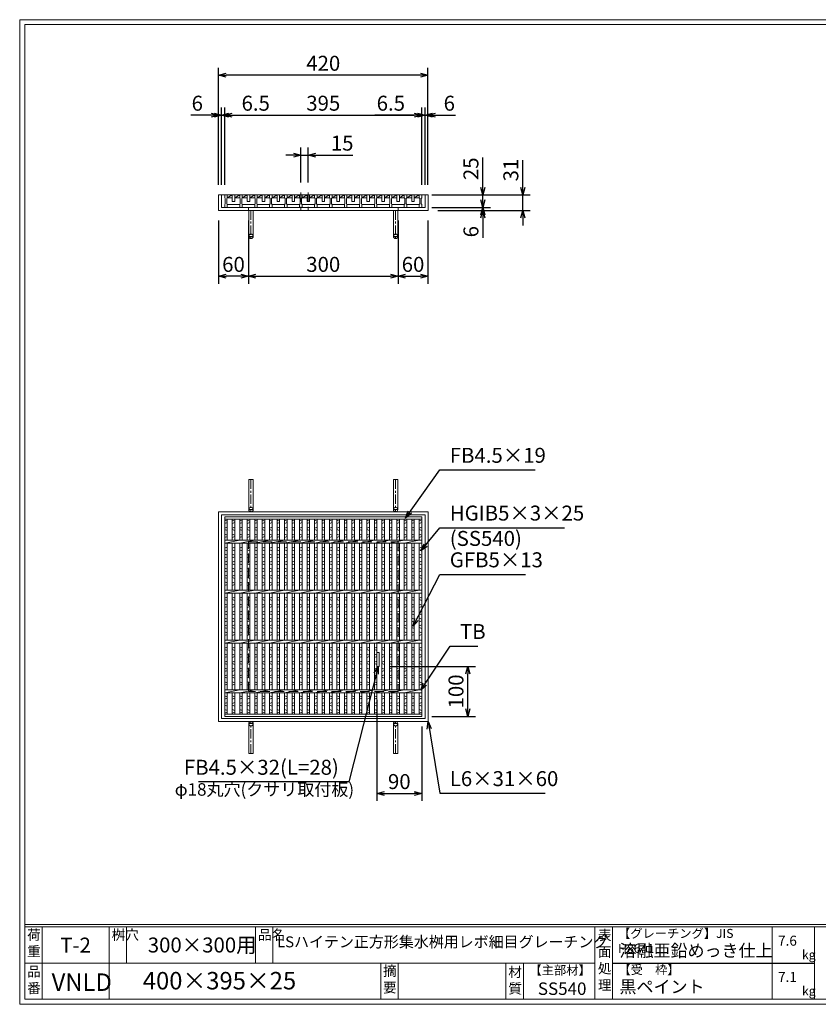
# Model space of a CAD drawing. Units: millimetres. Extents: x -180 to 2610, y -195 to 1778.
# Drawn here: x -180 to 1421, y -195 to 1778 of the extents above; entities that cross this region are included whole.
import ezdxf

# ---------------------------------------------------------------- set-up
doc = ezdxf.new("R2010")
doc.units = ezdxf.units.MM
doc.linetypes.add('CENTER', pattern=[10, 6.25, -1.25, 1.25, -1.25])
doc.linetypes.add('HIDDEN', pattern=[9.525, 6.35, -3.175])
for name, color, linetype, lineweight in [('エンボス', 4, 'Continuous', 5), ('中心線', 1, 'HIDDEN', 13), ('受け枠', 3, 'Continuous', 9), ('寸法線', 2, 'Continuous', 9), ('本体', 7, 'Continuous', 13), ('枠寸法', 31, 'Continuous', 9)]:
    doc.layers.add(name, color=color, linetype=linetype, lineweight=lineweight)
doc.layers.add('外枠', color=7, linetype='Continuous')
doc.dimstyles.new('ISO-25', dxfattribs={"dimscale": 10, "dimtxt": 3, "dimasz": 1.5, "dimexe": 1.5, "dimexo": 2, "dimgap": 0.5, "dimtad": 1, "dimdsep": 46, "dimtxsty": 'Standard', "dimblk": 'OPEN30', "dimcen": 2.5, "dimadec": 0, "dimazin": 0, "dimtfac": 1, "dimtmove": 0, "dimatfit": 0, "dimldrblk": 'OPEN30', "dimfxl": 1, "dimarcsym": 0})

# ---------------------------------------------------------------- blocks, each defined once
blk = doc.blocks.new('_Open30')
at = {"color": 0, "linetype": 'ByBlock', "lineweight": -2}
for p, q in [((-1, 0.27), (0, 0)), ((0, 0), (-1, -0.27)), ((0, 0), (-1, 0))]:
    blk.add_line(p, q, dxfattribs=at)
blk = doc.blocks.new('*D15')
at = {"layer": 'Defpoints', "color": 0, "ltscale": 3}
for p in [(383.8, 1506.6), (383.8, 1431.6), (398.8, 1431.6)]:
    blk.add_point(p, dxfattribs=at)
at = {"layer": '寸法線', "color": 0, "lineweight": -2, "ltscale": 3}
for p, q in [((383.8, 1451.6), (383.8, 1521.6)), ((398.8, 1451.6), (398.8, 1521.6)), ((368.8, 1506.6), (353.8, 1506.6)), ((383.8, 1506.6), (398.8, 1506.6)), ((413.8, 1506.6), (488.2, 1506.6))]:
    blk.add_line(p, q, dxfattribs=at)
at = {"layer": '寸法線', "color": 0, "lineweight": -2, "ltscale": 3, "xscale": 15, "yscale": 15, "zscale": 15}
blk.add_blockref('_Open30', (383.8, 1506.6), dxfattribs=at)
at = {"layer": '寸法線', "color": 0, "lineweight": -2, "ltscale": 3, "xscale": 15, "yscale": 15, "zscale": 15, "rotation": 180}
blk.add_blockref('_Open30', (398.8, 1506.6), dxfattribs=at)
at = {"layer": '寸法線', "color": 0, "ltscale": 3, "insert": (466.7, 1526.6), "char_height": 30, "attachment_point": 5}
blk.add_mtext('15', dxfattribs=at)
blk = doc.blocks.new('*D16')
at = {"layer": 'Defpoints', "color": 0, "ltscale": 3}
for p in [(278.8, 1395.6), (578.8, 1395.6), (578.8, 1263.6)]:
    blk.add_point(p, dxfattribs=at)
at = {"layer": '枠寸法', "color": 0, "lineweight": -2, "ltscale": 3}
for p, q in [((278.8, 1375.6), (278.8, 1248.6)), ((578.8, 1375.6), (578.8, 1248.6)), ((293.8, 1263.6), (563.8, 1263.6))]:
    blk.add_line(p, q, dxfattribs=at)
at = {"layer": '枠寸法', "color": 0, "lineweight": -2, "ltscale": 3, "xscale": 15, "yscale": 15, "zscale": 15, "rotation": 180}
blk.add_blockref('_Open30', (278.8, 1263.6), dxfattribs=at)
at = {"layer": '枠寸法', "color": 0, "lineweight": -2, "ltscale": 3, "xscale": 15, "yscale": 15, "zscale": 15}
blk.add_blockref('_Open30', (578.8, 1263.6), dxfattribs=at)
at = {"layer": '枠寸法', "color": 0, "ltscale": 3, "insert": (428.8, 1283.6), "char_height": 30, "attachment_point": 5}
blk.add_mtext('300', dxfattribs=at)
blk = doc.blocks.new('*D17')
at = {"layer": 'Defpoints', "color": 0, "ltscale": 3}
for p in [(626.3, 1586.6), (231.3, 1426.6), (626.3, 1426.6)]:
    blk.add_point(p, dxfattribs=at)
at = {"layer": '寸法線', "color": 0, "lineweight": -2, "ltscale": 3}
for p, q in [((231.3, 1446.6), (231.3, 1601.6)), ((626.3, 1446.6), (626.3, 1601.6)), ((246.3, 1586.6), (611.3, 1586.6))]:
    blk.add_line(p, q, dxfattribs=at)
at = {"layer": '寸法線', "color": 0, "lineweight": -2, "ltscale": 3, "xscale": 15, "yscale": 15, "zscale": 15, "rotation": 180}
blk.add_blockref('_Open30', (231.3, 1586.6), dxfattribs=at)
at = {"layer": '寸法線', "color": 0, "lineweight": -2, "ltscale": 3, "xscale": 15, "yscale": 15, "zscale": 15}
blk.add_blockref('_Open30', (626.3, 1586.6), dxfattribs=at)
at = {"layer": '寸法線', "color": 0, "ltscale": 3, "insert": (428.8, 1606.6), "char_height": 30, "attachment_point": 5}
blk.add_mtext('395', dxfattribs=at)
blk = doc.blocks.new('*D18')
at = {"layer": 'Defpoints', "color": 0, "ltscale": 3}
for p in [(218.8, 1666.6), (218.8, 1426.6), (638.8, 1426.6)]:
    blk.add_point(p, dxfattribs=at)
at = {"layer": '枠寸法', "color": 0, "lineweight": -2, "ltscale": 3}
for p, q in [((218.8, 1446.6), (218.8, 1681.6)), ((638.8, 1446.6), (638.8, 1681.6)), ((623.8, 1666.6), (233.8, 1666.6))]:
    blk.add_line(p, q, dxfattribs=at)
at = {"layer": '枠寸法', "color": 0, "lineweight": -2, "ltscale": 3, "xscale": 15, "yscale": 15, "zscale": 15, "rotation": 180}
blk.add_blockref('_Open30', (218.8, 1666.6), dxfattribs=at)
at = {"layer": '枠寸法', "color": 0, "lineweight": -2, "ltscale": 3, "xscale": 15, "yscale": 15, "zscale": 15}
blk.add_blockref('_Open30', (638.8, 1666.6), dxfattribs=at)
at = {"layer": '枠寸法', "color": 0, "ltscale": 3, "insert": (428.8, 1686.6), "char_height": 30, "attachment_point": 5}
blk.add_mtext('420', dxfattribs=at)
blk = doc.blocks.new('*D19')
at = {"layer": 'Defpoints', "color": 0, "ltscale": 3}
for p in [(231.3, 1586.6), (224.8, 1426.6), (231.3, 1426.6)]:
    blk.add_point(p, dxfattribs=at)
at = {"layer": '枠寸法', "color": 0, "lineweight": -2, "ltscale": 3}
for p, q in [((224.8, 1446.6), (224.8, 1601.6)), ((231.3, 1446.6), (231.3, 1601.6)), ((209.8, 1586.6), (194.8, 1586.6)), ((224.8, 1586.6), (231.3, 1586.6)), ((246.3, 1586.6), (325.4, 1586.6))]:
    blk.add_line(p, q, dxfattribs=at)
at = {"layer": '枠寸法', "color": 0, "lineweight": -2, "ltscale": 3, "xscale": 15, "yscale": 15, "zscale": 15}
blk.add_blockref('_Open30', (224.8, 1586.6), dxfattribs=at)
at = {"layer": '枠寸法', "color": 0, "lineweight": -2, "ltscale": 3, "xscale": 15, "yscale": 15, "zscale": 15, "rotation": 180}
blk.add_blockref('_Open30', (231.3, 1586.6), dxfattribs=at)
at = {"layer": '枠寸法', "color": 0, "ltscale": 3, "insert": (293.4, 1606.6), "char_height": 30, "attachment_point": 5}
blk.add_mtext('6.5', dxfattribs=at)
blk = doc.blocks.new('*D20')
at = {"layer": 'Defpoints', "color": 0, "ltscale": 3}
for p in [(218.8, 1586.6), (218.8, 1426.6), (224.8, 1426.6)]:
    blk.add_point(p, dxfattribs=at)
at = {"layer": '枠寸法', "color": 0, "lineweight": -2, "ltscale": 3}
for p, q in [((218.8, 1446.6), (218.8, 1601.6)), ((224.8, 1446.6), (224.8, 1601.6)), ((203.8, 1586.6), (163.6, 1586.6)), ((224.8, 1586.6), (218.8, 1586.6)), ((239.8, 1586.6), (254.8, 1586.6))]:
    blk.add_line(p, q, dxfattribs=at)
at = {"layer": '枠寸法', "color": 0, "lineweight": -2, "ltscale": 3, "xscale": 15, "yscale": 15, "zscale": 15}
blk.add_blockref('_Open30', (218.8, 1586.6), dxfattribs=at)
at = {"layer": '枠寸法', "color": 0, "lineweight": -2, "ltscale": 3, "xscale": 15, "yscale": 15, "zscale": 15, "rotation": 180}
blk.add_blockref('_Open30', (224.8, 1586.6), dxfattribs=at)
at = {"layer": '枠寸法', "color": 0, "ltscale": 3, "insert": (176.2, 1606.6), "char_height": 30, "attachment_point": 5}
blk.add_mtext('6', dxfattribs=at)
blk = doc.blocks.new('*D21')
at = {"layer": 'Defpoints', "color": 0, "ltscale": 3}
for p in [(218.8, 1395.6), (278.8, 1395.6), (218.8, 1263.6)]:
    blk.add_point(p, dxfattribs=at)
at = {"layer": '枠寸法', "color": 0, "lineweight": -2, "ltscale": 3}
for p, q in [((218.8, 1375.6), (218.8, 1248.6)), ((278.8, 1375.6), (278.8, 1248.6)), ((263.8, 1263.6), (233.8, 1263.6))]:
    blk.add_line(p, q, dxfattribs=at)
at = {"layer": '枠寸法', "color": 0, "lineweight": -2, "ltscale": 3, "xscale": 15, "yscale": 15, "zscale": 15, "rotation": 180}
blk.add_blockref('_Open30', (218.8, 1263.6), dxfattribs=at)
at = {"layer": '枠寸法', "color": 0, "lineweight": -2, "ltscale": 3, "xscale": 15, "yscale": 15, "zscale": 15}
blk.add_blockref('_Open30', (278.8, 1263.6), dxfattribs=at)
at = {"layer": '枠寸法', "color": 0, "ltscale": 3, "insert": (248.8, 1283.6), "char_height": 30, "attachment_point": 5}
blk.add_mtext('60', dxfattribs=at)
blk = doc.blocks.new('*D22')
at = {"layer": 'Defpoints', "color": 0, "ltscale": 3}
for p in [(626.3, 1586.6), (626.3, 1426.6), (632.8, 1426.6)]:
    blk.add_point(p, dxfattribs=at)
at = {"layer": '枠寸法', "color": 0, "lineweight": -2, "ltscale": 3}
for p, q in [((626.3, 1446.6), (626.3, 1601.6)), ((632.8, 1446.6), (632.8, 1601.6)), ((611.3, 1586.6), (532.3, 1586.6)), ((632.8, 1586.6), (626.3, 1586.6)), ((647.8, 1586.6), (662.8, 1586.6))]:
    blk.add_line(p, q, dxfattribs=at)
at = {"layer": '枠寸法', "color": 0, "lineweight": -2, "ltscale": 3, "xscale": 15, "yscale": 15, "zscale": 15}
blk.add_blockref('_Open30', (626.3, 1586.6), dxfattribs=at)
at = {"layer": '枠寸法', "color": 0, "lineweight": -2, "ltscale": 3, "xscale": 15, "yscale": 15, "zscale": 15, "rotation": 180}
blk.add_blockref('_Open30', (632.8, 1586.6), dxfattribs=at)
at = {"layer": '枠寸法', "color": 0, "ltscale": 3, "insert": (564.3, 1606.6), "char_height": 30, "attachment_point": 5}
blk.add_mtext('6.5', dxfattribs=at)
blk = doc.blocks.new('*D23')
at = {"layer": 'Defpoints', "color": 0, "ltscale": 3}
for p in [(626.3, 1426.6), (748.8, 1426.6), (626.3, 1401.6)]:
    blk.add_point(p, dxfattribs=at)
at = {"layer": '寸法線', "color": 0, "lineweight": -2, "ltscale": 3}
for p, q in [((748.8, 1441.6), (748.8, 1501.5)), ((646.3, 1426.6), (763.8, 1426.6)), ((748.8, 1401.6), (748.8, 1426.6)), ((646.3, 1401.6), (763.8, 1401.6)), ((748.8, 1386.6), (748.8, 1371.6))]:
    blk.add_line(p, q, dxfattribs=at)
at = {"layer": '寸法線', "color": 0, "lineweight": -2, "ltscale": 3, "xscale": 15, "yscale": 15, "zscale": 15}
for p, rotation in [((748.8, 1426.6), 270), ((748.8, 1401.6), 90)]:
    blk.add_blockref('_Open30', p, dxfattribs=dict(at, rotation=rotation))
at = {"layer": '寸法線', "color": 0, "ltscale": 3, "insert": (728.8, 1479.1), "char_height": 30, "attachment_point": 5, "rotation": 90}
blk.add_mtext('25', dxfattribs=at)
blk = doc.blocks.new('*D24')
at = {"layer": 'Defpoints', "color": 0, "ltscale": 3}
for p in [(638.8, 1426.6), (638.8, 1395.6), (828.8, 1395.6)]:
    blk.add_point(p, dxfattribs=at)
at = {"layer": '枠寸法', "color": 0, "lineweight": -2, "ltscale": 3}
for p, q in [((828.8, 1441.6), (828.8, 1496.3)), ((658.8, 1426.6), (843.8, 1426.6)), ((828.8, 1395.6), (828.8, 1426.6)), ((658.8, 1395.6), (843.8, 1395.6)), ((828.8, 1380.6), (828.8, 1365.6))]:
    blk.add_line(p, q, dxfattribs=at)
at = {"layer": '枠寸法', "color": 0, "lineweight": -2, "ltscale": 3, "xscale": 15, "yscale": 15, "zscale": 15}
for p, rotation in [((828.8, 1426.6), 270), ((828.8, 1395.6), 90)]:
    blk.add_blockref('_Open30', p, dxfattribs=dict(at, rotation=rotation))
at = {"layer": '枠寸法', "color": 0, "ltscale": 3, "insert": (808.8, 1476.5), "char_height": 30, "attachment_point": 5, "rotation": 90}
blk.add_mtext('31', dxfattribs=at)
blk = doc.blocks.new('*D25')
at = {"layer": 'Defpoints', "color": 0, "ltscale": 3}
for p in [(638.8, 1586.6), (632.8, 1426.6), (638.8, 1426.6)]:
    blk.add_point(p, dxfattribs=at)
at = {"layer": '枠寸法', "color": 0, "lineweight": -2, "ltscale": 3}
for p, q in [((632.8, 1446.6), (632.8, 1601.6)), ((638.8, 1446.6), (638.8, 1601.6)), ((617.8, 1586.6), (602.8, 1586.6)), ((632.8, 1586.6), (638.8, 1586.6)), ((653.8, 1586.6), (694.1, 1586.6))]:
    blk.add_line(p, q, dxfattribs=at)
at = {"layer": '枠寸法', "color": 0, "lineweight": -2, "ltscale": 3, "xscale": 15, "yscale": 15, "zscale": 15}
blk.add_blockref('_Open30', (632.8, 1586.6), dxfattribs=at)
at = {"layer": '枠寸法', "color": 0, "lineweight": -2, "ltscale": 3, "xscale": 15, "yscale": 15, "zscale": 15, "rotation": 180}
blk.add_blockref('_Open30', (638.8, 1586.6), dxfattribs=at)
at = {"layer": '枠寸法', "color": 0, "ltscale": 3, "insert": (681.5, 1606.6), "char_height": 30, "attachment_point": 5}
blk.add_mtext('6', dxfattribs=at)
blk = doc.blocks.new('*D26')
at = {"layer": 'Defpoints', "color": 0, "ltscale": 3}
for p in [(632.8, 1401.6), (638.8, 1395.6), (748.8, 1395.6)]:
    blk.add_point(p, dxfattribs=at)
at = {"layer": '枠寸法', "color": 0, "lineweight": -2, "ltscale": 3}
for p, q in [((748.8, 1416.6), (748.8, 1431.6)), ((652.8, 1401.6), (763.8, 1401.6)), ((748.8, 1401.6), (748.8, 1395.6)), ((658.8, 1395.6), (763.8, 1395.6)), ((748.8, 1380.6), (748.8, 1340.4))]:
    blk.add_line(p, q, dxfattribs=at)
at = {"layer": '枠寸法', "color": 0, "lineweight": -2, "ltscale": 3, "xscale": 15, "yscale": 15, "zscale": 15}
for p, rotation in [((748.8, 1401.6), 270), ((748.8, 1395.6), 90)]:
    blk.add_blockref('_Open30', p, dxfattribs=dict(at, rotation=rotation))
at = {"layer": '枠寸法', "color": 0, "ltscale": 3, "insert": (728.8, 1353), "char_height": 30, "attachment_point": 5, "rotation": 90}
blk.add_mtext('6', dxfattribs=at)
blk = doc.blocks.new('*D27')
at = {"layer": 'Defpoints', "color": 0, "ltscale": 3}
for p in [(578.8, 1395.6), (638.8, 1395.6), (638.8, 1263.6)]:
    blk.add_point(p, dxfattribs=at)
at = {"layer": '枠寸法', "color": 0, "lineweight": -2, "ltscale": 3}
for p, q in [((578.8, 1375.6), (578.8, 1248.6)), ((638.8, 1375.6), (638.8, 1248.6)), ((593.8, 1263.6), (623.8, 1263.6))]:
    blk.add_line(p, q, dxfattribs=at)
at = {"layer": '枠寸法', "color": 0, "lineweight": -2, "ltscale": 3, "xscale": 15, "yscale": 15, "zscale": 15, "rotation": 180}
blk.add_blockref('_Open30', (578.8, 1263.6), dxfattribs=at)
at = {"layer": '枠寸法', "color": 0, "lineweight": -2, "ltscale": 3, "xscale": 15, "yscale": 15, "zscale": 15}
blk.add_blockref('_Open30', (638.8, 1263.6), dxfattribs=at)
at = {"layer": '枠寸法', "color": 0, "ltscale": 3, "insert": (608.8, 1283.6), "char_height": 30, "attachment_point": 5}
blk.add_mtext('60', dxfattribs=at)
blk = doc.blocks.new('*D28')
at = {"layer": 'Defpoints', "color": 0, "ltscale": 3}
for p in [(540.8, 481.6), (718.8, 481.6), (626.3, 381.6)]:
    blk.add_point(p, dxfattribs=at)
at = {"layer": '枠寸法', "color": 0, "lineweight": -2, "ltscale": 3}
for p, q in [((560.8, 481.6), (733.8, 481.6)), ((718.8, 396.6), (718.8, 466.6)), ((646.3, 381.6), (733.8, 381.6))]:
    blk.add_line(p, q, dxfattribs=at)
at = {"layer": '枠寸法', "color": 0, "lineweight": -2, "ltscale": 3, "xscale": 15, "yscale": 15, "zscale": 15}
for p, rotation in [((718.8, 481.6), 90), ((718.8, 381.6), 270)]:
    blk.add_blockref('_Open30', p, dxfattribs=dict(at, rotation=rotation))
at = {"layer": '枠寸法', "color": 0, "ltscale": 3, "insert": (698.8, 431.6), "char_height": 30, "attachment_point": 5, "rotation": 90}
blk.add_mtext('100', dxfattribs=at)
blk = doc.blocks.new('*D46')
at = {"layer": 'Defpoints', "color": 0, "ltscale": 3}
for p in [(536.3, 434.6), (626.3, 381.6), (626.3, 227.1)]:
    blk.add_point(p, dxfattribs=at)
at = {"layer": '枠寸法', "color": 0, "lineweight": -2, "ltscale": 3}
for p, q in [((536.3, 414.6), (536.3, 212.1)), ((626.3, 361.6), (626.3, 212.1)), ((551.3, 227.1), (611.3, 227.1))]:
    blk.add_line(p, q, dxfattribs=at)
at = {"layer": '枠寸法', "color": 0, "lineweight": -2, "ltscale": 3, "xscale": 15, "yscale": 15, "zscale": 15, "rotation": 180}
blk.add_blockref('_Open30', (536.3, 227.1), dxfattribs=at)
at = {"layer": '枠寸法', "color": 0, "lineweight": -2, "ltscale": 3, "xscale": 15, "yscale": 15, "zscale": 15}
blk.add_blockref('_Open30', (626.3, 227.1), dxfattribs=at)
at = {"layer": '枠寸法', "color": 0, "ltscale": 3, "insert": (581.3, 247.1), "char_height": 30, "attachment_point": 5}
blk.add_mtext('90', dxfattribs=at)
blk = doc.blocks.new('*U51')
at = {"layer": '本体', "linetype": 'Continuous'}
for p, q in [((-15, 12.5), (15, 12.5)), ((-10, 6.5), (0, 12.5)), ((-10, 6.5), (0, 6.5)), ((5, 6.5), (15, 12.5)), ((5, 6.5), (15, 6.5)), ((-10, -6.5), (15, -6.5))]:
    blk.add_line(p, q, dxfattribs=at)
at = {"layer": '本体'}
for p, q in [((-15, 12.5), (-15, 6.5)), ((-15, 12.5), (-10, 12.5)), ((-15, 12.5), (-15, 6.5)), ((-15, 12.5), (-10, 12.5)), ((-15, 12.5), (-15, 6.5)), ((-15, 12.5), (-10, 12.5)), ((-15, 6.5), (-14, 5.5)), ((-15, 6.5), (-14, 5.5)), ((-15, 6.5), (-14, 5.5)), ((-14, 5.5), (-14, -5.5)), ((-14, 5.5), (-14, -5.5)), ((-14, 5.5), (-14, -5.5)), ((-10, 6.5), (-11, 5.5)), ((-10, 6.5), (-11, 5.5)), ((-10, 6.5), (-11, 5.5)), ((-11, 5.5), (-11, -5.5)), ((-11, 5.5), (-11, -5.5)), ((-11, 5.5), (-11, -5.5)), ((-10, 12.5), (-10, 6.5)), ((-10, 12.5), (-10, 6.5)), ((-10, 12.5), (-10, 6.5)), ((-15, -6.5), (-14, -5.5)), ((-15, -6.5), (-14, -5.5)), ((-15, -6.5), (-14, -5.5)), ((-15, -12.5), (-15, -6.5)), ((-15, -12.5), (-15, -6.5)), ((-15, -12.5), (-15, -6.5)), ((-15, -12.5), (-10, -12.5)), ((-15, -12.5), (-10, -12.5)), ((-15, -12.5), (-10, -12.5)), ((-10, -6.5), (-11, -5.5)), ((-10, -6.5), (-11, -5.5)), ((-10, -6.5), (-11, -5.5)), ((-10, -12.5), (-10, -6.5)), ((-10, -12.5), (-10, -6.5)), ((-10, -12.5), (-10, -6.5))]:
    blk.add_line(p, q, dxfattribs=at)
at = {"layer": '本体', "ltscale": 3}
for p, q in [((0, -0.5), (0, 12.5)), ((5, 12.5), (5, -0.5)), ((5, -0.5), (0, -0.5))]:
    blk.add_line(p, q, dxfattribs=at)
blk = doc.blocks.new('*U52')
at = {"layer": '枠寸法', "color": 0, "linetype": 'ByBlock', "lineweight": -2}
for p in [(0, 0), (30, 0), (60, 0), (90, 0), (120, 0), (150, 0), (180, 0), (210, 0), (240, 0), (270, 0), (300, 0), (330, 0), (360, 0)]:
    blk.add_blockref('*U51', p, dxfattribs=at)
blk = doc.blocks.new('*U53')
at = {"layer": 'エンボス', "linetype": 'Continuous'}
for p, q in [((-2.5, 193.5), (2.5, 191.5)), ((2.5, 188.5), (-2.5, 186.5)), ((-2.5, 177.5), (2.5, 179.5)), ((2.5, 172.5), (-2.5, 174.5)), ((-2.5, 165.5), (2.5, 163.5)), ((2.5, 160.5), (-2.5, 158.5)), ((-2.5, 137), (2.5, 139)), ((2.5, 132), (-2.5, 134)), ((-2.5, 125), (2.5, 123)), ((2.5, 120), (-2.5, 118)), ((-2.5, 108.8), (2.5, 110.8)), ((2.5, 103.8), (-2.5, 105.8)), ((-2.5, 96.8), (2.5, 94.8)), ((2.5, 91.8), (-2.5, 89.8)), ((-2.5, 81.3), (2.5, 83.3)), ((2.5, 76.3), (-2.5, 78.3)), ((-2.5, 69.3), (2.5, 67.3)), ((2.5, 64.3), (-2.5, 62.3)), ((-2.5, 37), (2.5, 39)), ((2.5, 32), (-2.5, 34)), ((-2.5, 25), (2.5, 23)), ((2.5, 20), (-2.5, 18)), ((-2.5, 8.8), (2.5, 10.8)), ((2.5, 3.8), (-2.5, 5.8)), ((-2.5, -3.2), (2.5, -5.2)), ((2.5, -8.2), (-2.5, -10.2)), ((-2.5, -18.7), (2.5, -16.7)), ((2.5, -23.7), (-2.5, -21.7)), ((-2.5, -30.7), (2.5, -32.7)), ((2.5, -35.7), (-2.5, -37.7)), ((-2.5, -63), (2.5, -61)), ((2.5, -68), (-2.5, -66)), ((-2.5, -75), (2.5, -77)), ((2.5, -80), (-2.5, -82)), ((-2.5, -91.2), (2.5, -89.2)), ((2.5, -96.2), (-2.5, -94.2)), ((-2.5, -103.2), (2.5, -105.2)), ((2.5, -108.2), (-2.5, -110.2)), ((-2.5, -118.7), (2.5, -116.7)), ((2.5, -123.7), (-2.5, -121.7)), ((-2.5, -130.7), (2.5, -132.7)), ((2.5, -135.7), (-2.5, -137.7)), ((-2.5, -158.5), (2.5, -160.5)), ((2.5, -163.5), (-2.5, -165.5)), ((-2.5, -174.4), (2.5, -172.4)), ((2.5, -179.4), (-2.5, -177.4)), ((-2.5, -186.4), (2.5, -188.4)), ((2.5, -191.4), (-2.5, -193.4))]:
    blk.add_line(p, q, dxfattribs=at)
at = {"layer": '本体', "ltscale": 3}
for p, q in [((-2.5, 195.5), (-2.5, 153)), ((2.5, 195.5), (2.5, 153)), ((-2.5, 147), (-2.5, 53)), ((2.5, 147), (2.5, 53)), ((-2.5, 47), (-2.5, -47)), ((2.5, 47), (2.5, -47)), ((-2.5, -53), (-2.5, -147)), ((2.5, -53), (2.5, -147)), ((-2.5, -153), (-2.5, -195.5)), ((2.5, -153), (2.5, -195.5))]:
    blk.add_line(p, q, dxfattribs=at)
blk = doc.blocks.new('*U54')
at = {"layer": '枠寸法', "color": 0, "linetype": 'ByBlock', "lineweight": -2}
for p in [(0, 0), (15, 0), (30, 0), (45, 0), (60, 0), (75, 0), (90, 0), (105, 0), (120, 0), (135, 0), (150, 0), (165, 0), (180, 0), (195, 0), (210, 0), (225, 0), (240, 0), (255, 0), (270, 0), (285, 0), (300, 0), (315, 0), (330, 0), (345, 0), (360, 0)]:
    blk.add_blockref('*U53', p, dxfattribs=at)
blk = doc.blocks.new('*U55')
at = {"layer": '本体', "ltscale": 3}
for p, q in [((-15, 147), (15, 153)), ((-15, 47), (15, 53)), ((-15, -53), (15, -47)), ((-15, -153), (15, -147))]:
    blk.add_line(p, q, dxfattribs=at)
blk = doc.blocks.new('*U56')
at = {"layer": '枠寸法', "color": 0, "linetype": 'ByBlock', "lineweight": -2}
for p in [(0, 0), (30, 0), (60, 0), (90, 0), (120, 0), (150, 0), (180, 0), (210, 0), (240, 0), (270, 0), (300, 0), (330, 0), (360, 0)]:
    blk.add_blockref('*U55', p, dxfattribs=at)

msp = doc.modelspace()

# ---------------------------------------------------------------- linework, layer by layer
at = {"layer": 'エンボス', "linetype": 'Continuous'}
for p, q in [((231.336, 775.134), (236.336, 773.134)), ((236.336, 770.134), (231.336, 768.134)), ((621.336, 775.134), (626.336, 773.134)), ((626.336, 770.134), (621.336, 768.134)), ((231.336, 759.134), (236.336, 761.134)), ((236.336, 754.134), (231.336, 756.134)), ((621.336, 759.134), (626.336, 761.134)), ((626.336, 754.134), (621.336, 756.134)), ((231.336, 747.134), (236.336, 745.134)), ((236.336, 742.134), (231.336, 740.134)), ((621.336, 747.134), (626.336, 745.134)), ((626.336, 742.134), (621.336, 740.134)), ((231.336, 718.647), (236.336, 720.647)), ((236.336, 713.647), (231.336, 715.647)), ((621.336, 718.647), (626.336, 720.647)), ((626.336, 713.647), (621.336, 715.647)), ((231.336, 706.647), (236.336, 704.647)), ((236.336, 701.647), (231.336, 699.647)), ((231.336, 690.408), (236.336, 692.408)), ((621.336, 706.647), (626.336, 704.647)), ((626.336, 701.647), (621.336, 699.647)), ((621.336, 690.408), (626.336, 692.408)), ((236.336, 685.408), (231.336, 687.408)), ((231.336, 678.408), (236.336, 676.408)), ((236.336, 673.408), (231.336, 671.408)), ((626.336, 685.408), (621.336, 687.408)), ((621.336, 678.408), (626.336, 676.408)), ((626.336, 673.408), (621.336, 671.408)), ((231.336, 662.968), (236.336, 664.968)), ((236.336, 657.968), (231.336, 659.968)), ((621.336, 662.968), (626.336, 664.968)), ((626.336, 657.968), (621.336, 659.968)), ((231.336, 650.968), (236.336, 648.968)), ((236.336, 645.968), (231.336, 643.968)), ((621.336, 650.968), (626.336, 648.968)), ((626.336, 645.968), (621.336, 643.968)), ((231.336, 618.647), (236.336, 620.647)), ((236.336, 613.647), (231.336, 615.647)), ((621.336, 618.647), (626.336, 620.647)), ((626.336, 613.647), (621.336, 615.647)), ((231.336, 606.647), (236.336, 604.647)), ((236.336, 601.647), (231.336, 599.647)), ((231.336, 590.408), (236.336, 592.408)), ((621.336, 606.647), (626.336, 604.647)), ((626.336, 601.647), (621.336, 599.647)), ((621.336, 590.408), (626.336, 592.408)), ((236.336, 585.408), (231.336, 587.408)), ((231.336, 578.408), (236.336, 576.408)), ((236.336, 573.408), (231.336, 571.408)), ((626.336, 585.408), (621.336, 587.408)), ((621.336, 578.408), (626.336, 576.408)), ((626.336, 573.408), (621.336, 571.408)), ((231.336, 562.968), (236.336, 564.968)), ((236.336, 557.968), (231.336, 559.968)), ((621.336, 562.968), (626.336, 564.968)), ((626.336, 557.968), (621.336, 559.968)), ((231.336, 550.968), (236.336, 548.968)), ((236.336, 545.968), (231.336, 543.968)), ((621.336, 550.968), (626.336, 548.968)), ((626.336, 545.968), (621.336, 543.968)), ((231.336, 518.647), (236.336, 520.647)), ((236.336, 513.647), (231.336, 515.647)), ((621.336, 518.647), (626.336, 520.647)), ((626.336, 513.647), (621.336, 515.647)), ((231.336, 506.647), (236.336, 504.647)), ((236.336, 501.647), (231.336, 499.647)), ((621.336, 506.647), (626.336, 504.647)), ((626.336, 501.647), (621.336, 499.647)), ((231.336, 490.408), (236.336, 492.408)), ((236.336, 485.408), (231.336, 487.408)), ((231.336, 478.408), (236.336, 476.408)), ((621.336, 490.408), (626.336, 492.408)), ((626.336, 485.408), (621.336, 487.408)), ((621.336, 478.408), (626.336, 476.408)), ((236.336, 473.408), (231.336, 471.408)), ((231.336, 462.968), (236.336, 464.968)), ((236.336, 457.968), (231.336, 459.968)), ((626.336, 473.408), (621.336, 471.408)), ((621.336, 462.968), (626.336, 464.968)), ((626.336, 457.968), (621.336, 459.968)), ((231.336, 450.968), (236.336, 448.968)), ((236.336, 445.968), (231.336, 443.968)), ((621.336, 450.968), (626.336, 448.968)), ((626.336, 445.968), (621.336, 443.968)), ((231.336, 423.123), (236.336, 421.123)), ((236.336, 418.123), (231.336, 416.123)), ((621.336, 423.123), (626.336, 421.123)), ((626.336, 418.123), (621.336, 416.123)), ((231.336, 407.224), (236.336, 409.224)), ((236.336, 402.224), (231.336, 404.224)), ((231.336, 395.224), (236.336, 393.224)), ((621.336, 407.224), (626.336, 409.224)), ((626.336, 402.224), (621.336, 404.224)), ((621.336, 395.224), (626.336, 393.224)), ((236.336, 390.224), (231.336, 388.224)), ((626.336, 390.224), (621.336, 388.224))]:
    msp.add_line(p, q, dxfattribs=at)
at = {"layer": '中心線', "ltscale": 3}
for p, q in [((383.836, 1431.632), (383.836, 1396.632)), ((398.836, 1431.632), (398.836, 1396.632))]:
    msp.add_line(p, q, dxfattribs=at)
at = {"layer": '受け枠', "ltscale": 3}
for p, q in [((218.836, 1426.632), (638.836, 1426.632)), ((218.836, 1426.632), (218.836, 1395.632)), ((224.836, 1426.632), (224.836, 1401.632)), ((632.836, 1426.632), (632.836, 1401.632)), ((638.836, 1426.632), (638.836, 1395.632)), ((224.836, 1401.632), (632.836, 1401.632)), ((278.836, 1401.632), (278.836, 1395.632)), ((578.836, 1401.632), (578.836, 1395.632)), ((218.836, 1395.632), (638.836, 1395.632)), ((279.336, 1395.632), (279.336, 1343.632)), ((288.336, 1395.632), (288.336, 1343.632)), ((569.336, 1395.632), (569.336, 1343.632)), ((578.336, 1395.632), (578.336, 1343.632)), ((279.336, 856.134), (279.336, 796.134)), ((279.336, 856.134), (288.336, 856.134)), ((288.336, 856.134), (288.336, 796.134)), ((569.336, 856.134), (569.336, 796.134)), ((578.336, 856.134), (569.336, 856.134)), ((578.336, 856.134), (578.336, 796.134)), ((218.836, 371.634), (218.836, 791.634)), ((218.836, 791.634), (638.836, 791.634)), ((638.836, 791.634), (638.836, 371.634)), ((224.836, 785.634), (632.836, 785.634)), ((224.836, 377.634), (224.836, 785.634)), ((632.836, 785.634), (632.836, 377.634)), ((632.836, 377.634), (224.836, 377.634)), ((638.836, 371.634), (218.836, 371.634)), ((279.336, 307.134), (279.336, 367.134)), ((288.336, 307.134), (288.336, 367.134)), ((569.336, 307.134), (569.336, 367.134)), ((578.336, 307.134), (578.336, 367.134)), ((279.336, 307.134), (288.336, 307.134)), ((578.336, 307.134), (569.336, 307.134))]:
    msp.add_line(p, q, dxfattribs=at)
at = {"layer": '受け枠', "linetype": 'CENTER', "ltscale": 3}
for p, q in [((283.836, 1395.632), (283.836, 1339.132)), ((573.836, 1395.632), (573.836, 1339.132)), ((288.336, 1343.632), (279.336, 1343.632)), ((569.336, 1343.632), (578.336, 1343.632)), ((283.836, 856.134), (283.836, 791.634)), ((573.836, 856.134), (573.836, 791.634)), ((288.336, 796.134), (279.336, 796.134)), ((569.336, 796.134), (578.336, 796.134)), ((288.336, 367.134), (279.336, 367.134)), ((283.836, 307.134), (283.836, 371.634)), ((569.336, 367.134), (578.336, 367.134)), ((573.836, 307.134), (573.836, 371.634))]:
    msp.add_line(p, q, dxfattribs=at)
at = {"layer": '受け枠', "linetype": 'HIDDEN', "ltscale": 3}
for p, q in [((278.836, 731.634), (578.836, 731.634)), ((278.836, 431.634), (278.836, 731.634)), ((578.836, 731.634), (578.836, 431.634)), ((578.836, 431.634), (278.836, 431.634))]:
    msp.add_line(p, q, dxfattribs=at)
at = {"layer": '受け枠', "ltscale": 3}
for centre in [(283.836, 1343.632), (573.836, 1343.632), (283.836, 796.134), (573.836, 796.134), (283.836, 367.134), (573.836, 367.134)]:
    msp.add_circle(centre, 4.5, dxfattribs=at)
at = {"layer": '外枠', "lineweight": 9, "ltscale": 80}
for p, q in [((2609.622, 1777.869), (-179.889, 1777.869)), ((-179.889, -195.4), (-179.889, 1777.869)), ((-179.889, -195.4), (2609.622, -195.4))]:
    msp.add_line(p, q, dxfattribs=at)
at = {"layer": '外枠', "lineweight": 9, "ltscale": 100}
for p, q in [((-169.889, 1768.477), (2600.231, 1768.477)), ((-169.889, 1768.477), (-169.889, -185.4)), ((-134.889, -40.001), (-134.889, -185.4)), ((-0.785, -40.001), (-0.785, -185.4)), ((34.215, -40.001), (34.215, -112.701)), ((292.676, -40.001), (292.676, -112.701)), ((327.676, -40.001), (327.676, -112.701)), ((543.94, -112.701), (543.94, -185.4)), ((578.94, -112.701), (578.94, -185.4)), ((795.063, -112.701), (795.063, -185.4)), ((830.063, -112.701), (830.063, -185.4)), ((-169.889, -185.4), (2600.231, -185.4))]:
    msp.add_line(p, q, dxfattribs=at)
at = {"layer": '外枠', "linetype": 'Continuous', "lineweight": 9, "ltscale": 100}
for p, q in [((-169.889, -35.305), (2600.231, -35.305)), ((-169.889, -40.001), (2600.231, -40.001)), ((973.643, -40.001), (973.643, -185.4)), ((1008.643, -40.001), (1008.643, -185.4)), ((1328.791, -40.001), (1328.791, -185.4)), ((1414.063, -40.001), (1414.063, -185.4)), ((-169.889, -112.701), (973.641, -112.701))]:
    msp.add_line(p, q, dxfattribs=at)
at = {"layer": '外枠', "ltscale": 3}
msp.add_line((1008.643, -112.701), (1414.063, -112.701), dxfattribs=at)
at = {"layer": '本体'}
for p, q in [((621.336, 1426.632), (621.336, 1420.632)), ((621.336, 1426.632), (626.336, 1426.632)), ((626.336, 1426.632), (626.336, 1420.632)), ((621.336, 1420.632), (622.336, 1419.632)), ((621.336, 1407.632), (622.336, 1408.632)), ((621.336, 1401.632), (621.336, 1407.632)), ((621.336, 1401.632), (626.336, 1401.632)), ((622.336, 1419.632), (622.336, 1408.632)), ((626.336, 1420.632), (625.336, 1419.632)), ((625.336, 1419.632), (625.336, 1408.632)), ((626.336, 1407.632), (625.336, 1408.632)), ((626.336, 1401.632), (626.336, 1407.632))]:
    msp.add_line(p, q, dxfattribs=at)
at = {"layer": '本体', "ltscale": 3}
for p, q in [((231.336, 781.634), (626.336, 781.634)), ((231.336, 781.634), (231.336, 381.634)), ((231.336, 777.134), (626.336, 777.134)), ((236.336, 777.134), (236.336, 734.634)), ((621.336, 777.134), (621.336, 734.634)), ((626.336, 781.634), (626.336, 381.634)), ((231.336, 734.634), (626.336, 734.634)), ((231.336, 728.634), (626.336, 728.634)), ((236.336, 728.634), (236.336, 634.634)), ((621.336, 728.634), (621.336, 634.634)), ((231.336, 634.634), (626.336, 634.634)), ((231.336, 628.634), (626.336, 628.634)), ((236.336, 628.634), (236.336, 534.634)), ((621.336, 628.634), (621.336, 534.634)), ((231.336, 534.634), (626.336, 534.634)), ((231.336, 528.634), (626.336, 528.634)), ((236.336, 528.634), (236.336, 434.634)), ((621.336, 528.634), (621.336, 434.634)), ((540.836, 509.634), (536.336, 509.634)), ((540.836, 481.634), (540.836, 509.634)), ((536.336, 481.634), (540.836, 481.634)), ((231.336, 434.634), (626.336, 434.634)), ((231.336, 428.634), (626.336, 428.634)), ((236.336, 428.634), (236.336, 386.134)), ((621.336, 428.634), (621.336, 386.134)), ((231.336, 386.134), (626.336, 386.134)), ((231.336, 381.634), (626.336, 381.634))]:
    msp.add_line(p, q, dxfattribs=at)

# ---------------------------------------------------------------- block references
at = {"layer": '枠寸法'}
for name, p in [('*U52', (246.336, 1414.132)), ('*U54', (248.836, 581.634)), ('*U56', (246.336, 581.634))]:
    msp.add_blockref(name, p, dxfattribs=at)

# ---------------------------------------------------------------- texts
at = {"layer": '外枠', "linetype": 'Continuous', "lineweight": 9, "ltscale": 100, "attachment_point": 1}
for s, insert, char_height, width in [('荷\\P重', (-164.969, -46.068), 20, 30.0799), ('桝穴', (4.546, -46.093), 20, 29.6694), ('品名', (298.007, -46.093), 20, 29.6694), ('LSハイテン正方形集水桝用レボ細目グレーチング', (336.037, -59.247), 22, 664.6119), ('表\\P面\\P処\\P理', (979.497, -46.789), 20, 1015.1375), ('【グレーチング】JIS\u3000H8641', (1019.873, -44.318), 18, 301.8661), ('7.6', (1340.588, -57.901), 20, 1015.1375), ('T-2', (-98.529, -61.789), 30, 126.3036), ('300×300用', (76.93, -61.543), 30, 255.6911), ('溶融亜鉛めっき仕上', (1022.789, -75.262), 25, 1015.1375), ('kg', (1388.576, -86.986), 18, 25.456), ('品\\P番', (-164.832, -119.58), 20, 23.52947), ('摘\\P要', (548.589, -118.475), 20, 664.6119), ('材\\P質', (799.844, -120.552), 20, 31.38948), ('【主部材】', (842.305, -117.79), 18, 122.0406), ('【受\u3000枠】', (1020.549, -117.018), 18, 301.8661), ('VNLD', (-115.787, -133.556), 35, 88.8698), ('400×395×25', (66.969, -130.582), 35, 532.9183), ('7.1', (1340.588, -130.6), 20, 1015.1375), ('SS540', (859.087, -151.618), 25, 122.0406), ('黒ペイント', (1022.789, -147.692), 25, 1015.1375), ('kg', (1388.576, -159.686), 18, 25.456)]:
    msp.add_mtext(s, dxfattribs=dict(at, insert=insert, char_height=char_height, width=width))
at = {"layer": '寸法線', "ltscale": 3}
for s, insert, char_height, attachment_point in [('FB4.5×19', (682.465, 880.427), 30, 7), ('HGIB5×3×25', (682.46, 764.689), 30, 7), ('TB', (702.938, 527.335), 30, 7), ('FB4.5×32(L=28)', (460.03, 255.266), 30, 9), ('φ18丸穴(クサリ取付板)', (490.645, 214.885), 25, 9)]:
    msp.add_mtext(s, dxfattribs=dict(at, insert=insert, char_height=char_height, attachment_point=attachment_point))
at = {"layer": '寸法線', "linetype": 'Continuous', "char_height": 30, "attachment_point": 7}
for s, insert in [('(SS540)', (682.46, 713.911)), ('GFB5×13', (682.457, 671.01))]:
    msp.add_mtext(s, dxfattribs=dict(at, insert=insert))
at = {"layer": '枠寸法', "ltscale": 3, "insert": (682.465, 232.508), "char_height": 30, "attachment_point": 7}
msp.add_mtext('L6×31×60', dxfattribs=at)

# ---------------------------------------------------------------- dimensions: what is measured, and where the dimension line sits
at = {"layer": '寸法線', "ltscale": 3}
dim = msp.add_linear_dim(base=(626.336, 1586.632), p1=(231.336, 1426.632), p2=(626.336, 1426.632), dimstyle='ISO-25', dxfattribs=at)
dim.commit()
dim.dimension.update_dxf_attribs({"geometry": '*D17', "text_midpoint": (428.836, 1606.632)})
dim = msp.add_linear_dim(base=(383.836, 1506.632), p1=(398.836, 1431.632), p2=(383.836, 1431.632), dimstyle='ISO-25', dxfattribs=at)
dim.commit()
dim.dimension.update_dxf_attribs({"geometry": '*D15', "text_midpoint": (466.729, 1506.632), "dimtype": 160})
dim = msp.add_linear_dim(base=(748.835, 1426.632), p1=(626.336, 1401.632), p2=(626.336, 1426.632), angle=90, dimstyle='ISO-25', dxfattribs=at)
dim.commit()
dim.dimension.update_dxf_attribs({"geometry": '*D23', "text_midpoint": (728.835, 1479.069)})
at = {"layer": '枠寸法', "ltscale": 3}
for base, p1, p2, picture, middle in [((218.836, 1666.632), (638.836, 1426.632), (218.836, 1426.632), '*D18', (428.836, 1686.632)), ((218.836, 1586.632), (224.836, 1426.632), (218.836, 1426.632), '*D20', (176.222, 1606.632)), ((231.336, 1586.632), (224.836, 1426.632), (231.336, 1426.632), '*D19', (293.366, 1606.632)), ((626.336, 1586.632), (632.836, 1426.632), (626.336, 1426.632), '*D22', (564.306, 1606.632)), ((638.836, 1586.632), (632.836, 1426.632), (638.836, 1426.632), '*D25', (681.45, 1606.632)), ((218.836, 1263.632), (278.836, 1395.632), (218.836, 1395.632), '*D21', (248.836, 1283.632)), ((578.836, 1263.632), (278.836, 1395.632), (578.836, 1395.632), '*D16', (428.836, 1283.632)), ((638.836, 1263.632), (578.836, 1395.632), (638.836, 1395.632), '*D27', (608.836, 1283.632)), ((626.336, 227.134), (536.336, 434.634), (626.336, 381.634), '*D46', (581.336, 247.134))]:
    dim = msp.add_linear_dim(base=base, p1=p1, p2=p2, dimstyle='ISO-25', dxfattribs=at)
    dim.commit()
    dim.dimension.update_dxf_attribs({"geometry": picture, "text_midpoint": middle})
dim = msp.add_linear_dim(base=(828.838, 1395.632), p1=(638.836, 1426.632), p2=(638.836, 1395.632), angle=90, dimstyle='ISO-25', dxfattribs=at)
dim.commit()
dim.dimension.update_dxf_attribs({"geometry": '*D24', "text_midpoint": (828.838, 1476.48), "dimtype": 160})
for base, p1, p2, picture, middle in [((748.835, 1395.632), (632.836, 1401.632), (638.836, 1395.632), '*D26', (728.835, 1353.018)), ((718.836, 481.634), (626.336, 381.634), (540.836, 481.634), '*D28', (698.836, 431.634))]:
    dim = msp.add_linear_dim(base=base, p1=p1, p2=p2, angle=90, dimstyle='ISO-25', dxfattribs=at)
    dim.commit()
    dim.dimension.update_dxf_attribs({"geometry": picture, "text_midpoint": middle})

# ---------------------------------------------------------------- leaders
at = {"layer": '寸法線', "ltscale": 3, "annotation_type": 0, "has_hookline": 1}
for points, hookline_direction, text_width in [([(593.7, 778.796), (662.465, 875.427), (677.465, 875.427)], 0, 171.168), ([(624.686, 713.162), (662.46, 759.689), (677.46, 759.689)], 0, 229.797), ([(624.251, 433.983), (682.938, 522.335), (697.938, 522.335)], 0, 35.787), ([(538.586, 481.634), (480.03, 250.266), (465.03, 250.266)], 1, 281.269)]:
    msp.add_leader(points, dimstyle='ISO-25', override={"dimgap": 0.5, "dimtad": 1}, dxfattribs=dict(at, hookline_direction=hookline_direction, text_width=text_width))
at = {"layer": '寸法線', "linetype": 'Continuous', "annotation_type": 0, "has_hookline": 1, "hookline_direction": 0, "text_width": 152.132}
msp.add_leader([(608.763, 562.53), (662.457, 666.01), (677.457, 666.01)], dimstyle='ISO-25', override={"dimgap": 0.5, "dimtad": 1}, dxfattribs=at)
at = {"layer": '枠寸法', "ltscale": 3, "annotation_type": 0, "has_hookline": 1, "hookline_direction": 0, "text_width": 191.421}
msp.add_leader([(638.836, 371.634), (662.465, 227.508), (677.465, 227.508)], dimstyle='ISO-25', override={"dimgap": 0.5, "dimtad": 1}, dxfattribs=at)

doc.saveas('drawing.dxf')
